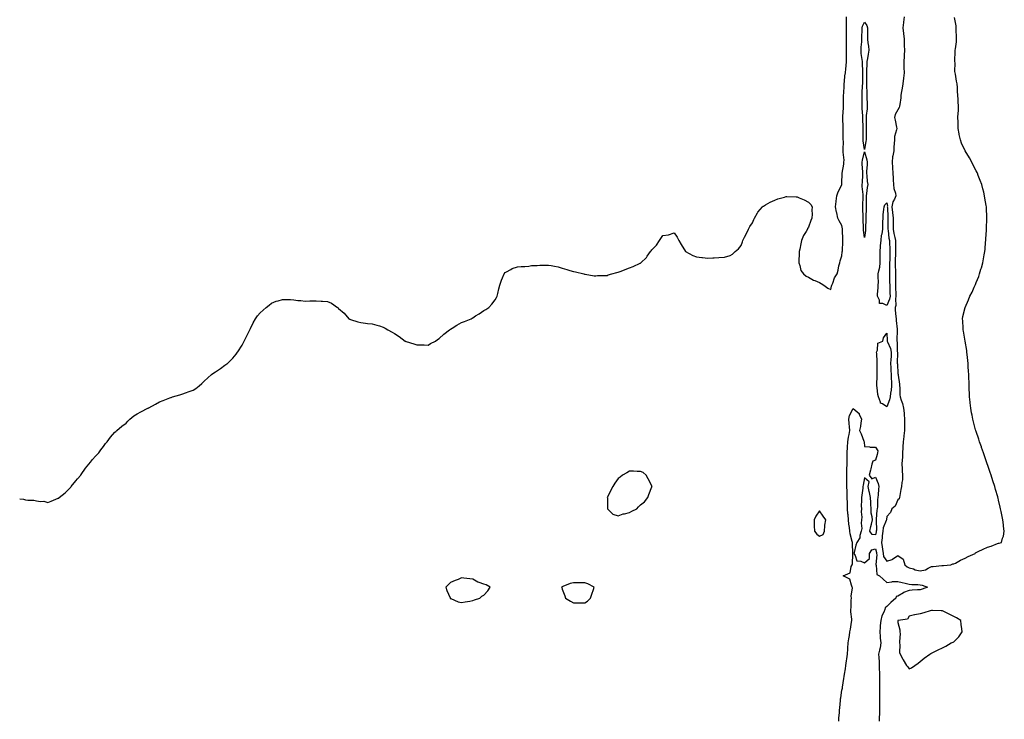
# Model space of a CAD drawing. Units: inches. Extents: x 1010723 to 1013363, y 7326938 to 7329578.
# Drawn here: x 1010723 to 1011603, y 7327564 to 7328189 of the extents above; entities that cross this region are included whole.
import ezdxf

# ---------------------------------------------------------------- set-up
doc = ezdxf.new("R2010")
doc.units = ezdxf.units.IN
doc.header["$MEASUREMENT"] = 0
doc.layers.add('Contour_10107326', color=7, linetype='Continuous', true_color=0x2cef19)

msp = doc.modelspace()

# ---------------------------------------------------------------- linework, layer by layer
at = {"layer": 'Contour_10107326'}
for points in [[(1010723, 7327760.9, 3240), (1010726.55, 7327760.42, 3240), (1010728.05, 7327760.02, 3240), (1010730.33, 7327759.65, 3240), (1010735.77, 7327759.65, 3240), (1010738.05, 7327759.09, 3240), (1010741.62, 7327758.35, 3240), (1010744.72, 7327758.59, 3240), (1010748.05, 7327757.63, 3240), (1010751.2, 7327758.76, 3240), (1010757.42, 7327761.3, 3240), (1010758.05, 7327761.53, 3240), (1010758.25, 7327761.73, 3240), (1010758.43, 7327761.92, 3240), (1010763.74, 7327766.23, 3240), (1010768.05, 7327770.54, 3240), (1010768.64, 7327771.33, 3240), (1010769.05, 7327771.92, 3240), (1010773.19, 7327776.78, 3240), (1010774.72, 7327778.59, 3240), (1010777.56, 7327781.92, 3240), (1010777.76, 7327782.21, 3240), (1010778.05, 7327782.59, 3240), (1010781.83, 7327788.14, 3240), (1010784.88, 7327791.92, 3240), (1010786.29, 7327793.68, 3240), (1010788.05, 7327795.86, 3240), (1010790.91, 7327799.06, 3240), (1010793.61, 7327801.92, 3240), (1010795.47, 7327804.5, 3240), (1010798.05, 7327807.63, 3240), (1010799.82, 7327810.16, 3240), (1010801.05, 7327811.92, 3240), (1010804.05, 7327815.92, 3240), (1010808.05, 7327820.41, 3240), (1010808.83, 7327821.14, 3240), (1010809.72, 7327821.92, 3240), (1010814.26, 7327825.71, 3240), (1010818.05, 7327828.5, 3240), (1010819.72, 7327830.26, 3240), (1010821.47, 7327831.92, 3240), (1010825.07, 7327834.9, 3240), (1010828.05, 7327836.73, 3240), (1010831.26, 7327838.71, 3240), (1010837.69, 7327841.92, 3240), (1010837.94, 7327842.02, 3240), (1010838.05, 7327842.06, 3240), (1010838.36, 7327842.23, 3240), (1010844.52, 7327845.45, 3240), (1010848.05, 7327847.46, 3240), (1010851.27, 7327848.7, 3240), (1010857.26, 7327851.13, 3240), (1010858.05, 7327851.44, 3240), (1010858.41, 7327851.55, 3240), (1010859.55, 7327851.92, 3240), (1010866.2, 7327853.77, 3240), (1010868.05, 7327854.39, 3240), (1010872.09, 7327855.97, 3240), (1010873.49, 7327856.49, 3240), (1010878.05, 7327858.1, 3240), (1010880.37, 7327859.6, 3240), (1010883.35, 7327861.92, 3240), (1010885.88, 7327864.09, 3240), (1010888.05, 7327866.1, 3240), (1010891.07, 7327868.9, 3240), (1010894.58, 7327871.92, 3240), (1010896.51, 7327873.47, 3240), (1010898.05, 7327874.5, 3240), (1010902.5, 7327877.47, 3240), (1010906.38, 7327880.26, 3240), (1010908.05, 7327881.45, 3240), (1010908.34, 7327881.63, 3240), (1010908.68, 7327881.92, 3240), (1010913.47, 7327886.51, 3240), (1010916.38, 7327890.26, 3240), (1010917.71, 7327891.92, 3240), (1010917.85, 7327892.12, 3240), (1010918.05, 7327892.43, 3240), (1010921.75, 7327898.22, 3240), (1010923.57, 7327901.92, 3240), (1010925.05, 7327904.92, 3240), (1010928.05, 7327910.74, 3240), (1010928.51, 7327911.47, 3240), (1010928.7, 7327911.92, 3240), (1010929.39, 7327913.25, 3240), (1010931.71, 7327918.26, 3240), (1010933.82, 7327921.92, 3240), (1010935.55, 7327924.42, 3240), (1010938.05, 7327927.04, 3240), (1010940.55, 7327929.42, 3240), (1010943.43, 7327931.92, 3240), (1010945.91, 7327934.06, 3240), (1010948.05, 7327935.92, 3240), (1010952.41, 7327937.56, 3240), (1010954.16, 7327938.03, 3240), (1010958.05, 7327939.23, 3240), (1010960.85, 7327939.12, 3240), (1010965.09, 7327938.96, 3240), (1010968.05, 7327938.84, 3240), (1010971.68, 7327938.28, 3240), (1010974.2, 7327938.07, 3240), (1010978.05, 7327937.57, 3240), (1010982.22, 7327937.76, 3240), (1010984.05, 7327937.92, 3240), (1010988.05, 7327938.02, 3240), (1010992.49, 7327937.48, 3240), (1010993.64, 7327937.51, 3240), (1010998.05, 7327937.37, 3240), (1011001.8, 7327935.67, 3240), (1011007.05, 7327931.92, 3240), (1011007.63, 7327931.51, 3240), (1011008.05, 7327931.09, 3240), (1011013.05, 7327926.92, 3240), (1011017.22, 7327921.92, 3240), (1011017.73, 7327921.6, 3240), (1011018.05, 7327921.41, 3240), (1011018.76, 7327921.21, 3240), (1011025.28, 7327919.14, 3240), (1011028.05, 7327918.43, 3240), (1011032, 7327917.97, 3240), (1011033.88, 7327917.76, 3240), (1011038.05, 7327917.27, 3240), (1011042.16, 7327916.03, 3240), (1011044.52, 7327915.45, 3240), (1011048.05, 7327914.47, 3240), (1011049.59, 7327913.46, 3240), (1011052.19, 7327911.92, 3240), (1011055.92, 7327909.8, 3240), (1011058.05, 7327908.65, 3240), (1011062.12, 7327905.99, 3240), (1011067.51, 7327901.92, 3240), (1011067.84, 7327901.7, 3240), (1011068.05, 7327901.58, 3240), (1011068.53, 7327901.44, 3240), (1011075.42, 7327899.29, 3240), (1011078.05, 7327898.69, 3240), (1011081.33, 7327898.64, 3240), (1011084.62, 7327898.49, 3240), (1011088.05, 7327898.39, 3240), (1011090.35, 7327899.61, 3240), (1011094.72, 7327901.92, 3240), (1011096.59, 7327903.38, 3240), (1011098.05, 7327904.27, 3240), (1011102.03, 7327907.94, 3240), (1011107.34, 7327911.92, 3240), (1011107.69, 7327912.29, 3240), (1011108.05, 7327912.53, 3240), (1011109.72, 7327913.59, 3240), (1011113.7, 7327916.27, 3240), (1011118.05, 7327918.48, 3240), (1011120.49, 7327919.48, 3240), (1011126.45, 7327921.92, 3240), (1011127.47, 7327922.49, 3240), (1011128.05, 7327922.81, 3240), (1011130.55, 7327924.42, 3240), (1011133.59, 7327926.38, 3240), (1011138.05, 7327929.25, 3240), (1011139.72, 7327930.26, 3240), (1011142.34, 7327931.92, 3240), (1011144.97, 7327935, 3240), (1011148.05, 7327938.88, 3240), (1011149.18, 7327940.79, 3240), (1011149.85, 7327941.92, 3240), (1011150.55, 7327944.42, 3240), (1011151.2, 7327948.76, 3240), (1011152.19, 7327951.92, 3240), (1011153.58, 7327956.39, 3240), (1011154.72, 7327958.59, 3240), (1011156.05, 7327961.92, 3240), (1011156.88, 7327963.1, 3240), (1011158.05, 7327963.82, 3240), (1011162.05, 7327965.92, 3240), (1011163.25, 7327966.72, 3240), (1011168.05, 7327968.23, 3240), (1011171.23, 7327968.74, 3240), (1011174.65, 7327968.52, 3240), (1011178.05, 7327968.99, 3240), (1011180.63, 7327969.34, 3240), (1011185.63, 7327969.5, 3240), (1011188.05, 7327969.75, 3240), (1011190.33, 7327969.65, 3240), (1011195.77, 7327969.65, 3240), (1011198.05, 7327969.58, 3240), (1011201.17, 7327968.8, 3240), (1011204.3, 7327968.17, 3240), (1011208.05, 7327967.01, 3240), (1011212.17, 7327966.04, 3240), (1011214.82, 7327965.16, 3240), (1011218.05, 7327964.26, 3240), (1011219.94, 7327963.81, 3240), (1011227.22, 7327961.92, 3240), (1011227.84, 7327961.7, 3240), (1011228.05, 7327961.6, 3240), (1011228.36, 7327961.61, 3240), (1011236.46, 7327960.33, 3240), (1011238.05, 7327960.26, 3240), (1011239.51, 7327960.46, 3240), (1011246.74, 7327960.62, 3240), (1011248.05, 7327960.69, 3240), (1011248.93, 7327961.04, 3240), (1011252.34, 7327961.92, 3240), (1011256.71, 7327963.25, 3240), (1011258.05, 7327963.49, 3240), (1011260.55, 7327964.42, 3240), (1011264.13, 7327965.84, 3240), (1011268.05, 7327967.29, 3240), (1011271.43, 7327968.54, 3240), (1011277.67, 7327971.53, 3240), (1011278.05, 7327971.7, 3240), (1011278.21, 7327971.77, 3240), (1011278.39, 7327971.92, 3240), (1011283.23, 7327976.75, 3240), (1011283.88, 7327977.76, 3240), (1011286.86, 7327981.92, 3240), (1011287.4, 7327982.58, 3240), (1011288.05, 7327983.43, 3240), (1011292.29, 7327987.68, 3240), (1011295.05, 7327991.92, 3240), (1011296.23, 7327993.74, 3240), (1011298.05, 7327996.36, 3240), (1011303.05, 7327996.92, 3240), (1011308.05, 7327998.59, 3240), (1011310.82, 7327994.7, 3240), (1011312.22, 7327991.92, 3240), (1011314.37, 7327988.23, 3240), (1011318.05, 7327981.92, 3240), (1011324.6, 7327978.47, 3240), (1011328.05, 7327977.27, 3240), (1011332.84, 7327976.71, 3240), (1011333.34, 7327976.63, 3240), (1011338.05, 7327976.02, 3240), (1011342.49, 7327976.36, 3240), (1011343.76, 7327976.21, 3240), (1011348.05, 7327976.53, 3240), (1011353.05, 7327976.92, 3240), (1011358.05, 7327978.35, 3240), (1011360.33, 7327979.65, 3240), (1011362.59, 7327981.92, 3240), (1011365.55, 7327984.42, 3240), (1011368.05, 7327987.37, 3240), (1011369.18, 7327990.78, 3240), (1011369.48, 7327991.92, 3240), (1011370.82, 7327994.7, 3240), (1011372.36, 7327997.61, 3240), (1011374.46, 7328001.92, 3240), (1011375.72, 7328004.25, 3240), (1011378.05, 7328007.52, 3240), (1011379.3, 7328010.67, 3240), (1011379.8, 7328011.92, 3240), (1011382.63, 7328016.51, 3240), (1011382.93, 7328017.04, 3240), (1011386.97, 7328021.92, 3240), (1011387.54, 7328022.43, 3240), (1011388.05, 7328022.69, 3240), (1011389.72, 7328023.59, 3240), (1011393.87, 7328026.1, 3240), (1011398.05, 7328027.78, 3240), (1011400.86, 7328029.11, 3240), (1011406.83, 7328030.7, 3240), (1011408.05, 7328031.12, 3240), (1011408.9, 7328031.07, 3240), (1011417.12, 7328030.99, 3240), (1011418.05, 7328030.96, 3240), (1011419.84, 7328030.13, 3240), (1011424.3, 7328028.17, 3240), (1011428.05, 7328026.17, 3240), (1011430.16, 7328024.02, 3240), (1011431.5, 7328021.92, 3240), (1011431.13, 7328018.84, 3240), (1011431.38, 7328015.26, 3240), (1011431.06, 7328011.92, 3240), (1011430.1, 7328009.87, 3240), (1011428.05, 7328003.72, 3240), (1011427.38, 7328002.59, 3240), (1011427.18, 7328001.92, 3240), (1011426.01, 7327999.88, 3240), (1011423.72, 7327996.24, 3240), (1011421.98, 7327991.92, 3240), (1011421.25, 7327988.72, 3240), (1011420.29, 7327984.16, 3240), (1011419.82, 7327981.92, 3240), (1011419.88, 7327980.09, 3240), (1011419.44, 7327973.31, 3240), (1011419.47, 7327971.92, 3240), (1011420.37, 7327969.6, 3240), (1011421.22, 7327965.09, 3240), (1011423.68, 7327961.92, 3240), (1011426.04, 7327959.91, 3240), (1011428.05, 7327959.1, 3240), (1011432.59, 7327956.46, 3240), (1011433.94, 7327956.03, 3240), (1011438.05, 7327954.34, 3240), (1011439.47, 7327953.33, 3240), (1011441.91, 7327951.92, 3240), (1011445.46, 7327949.33, 3240), (1011448.05, 7327948.01, 3240), (1011448.82, 7327951.15, 3240), (1011448.98, 7327951.92, 3240), (1011449.76, 7327953.62, 3240), (1011451.42, 7327958.55, 3240), (1011453.71, 7327961.92, 3240), (1011454.59, 7327965.37, 3240), (1011455.36, 7327969.23, 3240), (1011456, 7327971.92, 3240), (1011456.42, 7327973.55, 3240), (1011458.05, 7327978.15, 3240), (1011458.35, 7327981.62, 3240), (1011458.38, 7327981.92, 3240), (1011458.4, 7327982.28, 3240), (1011458.73, 7327991.23, 3240), (1011458.78, 7327991.92, 3240), (1011458.75, 7327992.62, 3240), (1011458.45, 7328001.52, 3240), (1011458.43, 7328001.92, 3240), (1011458.4, 7328002.27, 3240), (1011458.05, 7328005.34, 3240), (1011455.53, 7328009.4, 3240), (1011454.38, 7328011.92, 3240), (1011453.39, 7328016.58, 3240), (1011453.26, 7328017.13, 3240), (1011452.31, 7328021.92, 3240), (1011452.83, 7328026.7, 3240), (1011452.84, 7328027.13, 3240), (1011453.46, 7328031.92, 3240), (1011454.68, 7328035.29, 3240), (1011457.9, 7328041.77, 3240), (1011457.97, 7328041.92, 3240), (1011457.98, 7328041.99, 3240), (1011458.05, 7328043.1, 3240), (1011458.16, 7328051.82, 3240), (1011458.17, 7328051.92, 3240), (1011458.18, 7328052.05, 3240), (1011459.74, 7328060.23, 3240), (1011459.82, 7328061.92, 3240), (1011459.91, 7328063.78, 3240), (1011459.06, 7328070.92, 3240), (1011459.11, 7328071.92, 3240), (1011459.06, 7328072.92, 3240), (1011459.31, 7328080.66, 3240), (1011459.24, 7328081.92, 3240), (1011459.22, 7328083.09, 3240), (1011459.2, 7328090.77, 3240), (1011459.18, 7328091.92, 3240), (1011459.19, 7328093.07, 3240), (1011458.78, 7328101.18, 3240), (1011458.8, 7328101.92, 3240), (1011458.83, 7328102.7, 3240), (1011459.49, 7328110.48, 3240), (1011459.53, 7328111.92, 3240), (1011459.57, 7328113.45, 3240), (1011459.45, 7328120.52, 3240), (1011459.51, 7328121.92, 3240), (1011459.59, 7328123.47, 3240), (1011459.92, 7328130.05, 3240), (1011460.04, 7328131.92, 3240), (1011460.3, 7328134.17, 3240), (1011460.75, 7328139.22, 3240), (1011461.08, 7328141.92, 3240), (1011461.45, 7328145.32, 3240), (1011461.89, 7328148.09, 3240), (1011462.25, 7328151.92, 3240), (1011462.15, 7328156.02, 3240), (1011462.19, 7328157.78, 3240), (1011462.09, 7328161.92, 3240), (1011462.17, 7328166.05, 3240), (1011462.13, 7328167.84, 3240), (1011462.21, 7328171.92, 3240), (1011462.21, 7328176.08, 3240), (1011462.24, 7328177.73, 3240), (1011462.23, 7328181.92, 3240), (1011462.24, 7328186.11, 3240), (1011462.09, 7328187.87, 3240), (1011462.11, 7328191.92, 3240)], [(1011513.71, 7328191.92, 3240), (1011513.15, 7328187.02, 3240), (1011513.13, 7328186.84, 3240), (1011512.51, 7328181.92, 3240), (1011513.06, 7328176.92, 3240), (1011513.6, 7328171.92, 3240), (1011513.69, 7328167.57, 3240), (1011513.8, 7328166.17, 3240), (1011513.91, 7328161.92, 3240), (1011513.6, 7328157.47, 3240), (1011513.66, 7328156.31, 3240), (1011513.26, 7328151.92, 3240), (1011513.42, 7328147.3, 3240), (1011513.37, 7328146.59, 3240), (1011513.51, 7328141.92, 3240), (1011513.1, 7328136.97, 3240), (1011513.1, 7328136.87, 3240), (1011512.59, 7328131.92, 3240), (1011511.99, 7328127.99, 3240), (1011511.27, 7328125.15, 3240), (1011510.69, 7328121.92, 3240), (1011510.53, 7328119.43, 3240), (1011509.65, 7328113.52, 3240), (1011509.53, 7328111.92, 3240), (1011509.17, 7328110.79, 3240), (1011508.05, 7328108.66, 3240), (1011505.51, 7328104.46, 3240), (1011504.99, 7328101.92, 3240), (1011505.55, 7328099.42, 3240), (1011506.77, 7328093.19, 3240), (1011507.04, 7328091.92, 3240), (1011506.93, 7328090.8, 3240), (1011505.1, 7328084.87, 3240), (1011504.92, 7328081.92, 3240), (1011504.76, 7328078.63, 3240), (1011504.52, 7328075.45, 3240), (1011504.37, 7328071.92, 3240), (1011503.62, 7328067.49, 3240), (1011503.31, 7328066.65, 3240), (1011502.82, 7328061.92, 3240), (1011503.15, 7328057.02, 3240), (1011503.21, 7328056.77, 3240), (1011503.64, 7328051.92, 3240), (1011503.78, 7328047.65, 3240), (1011503.94, 7328046.03, 3240), (1011504.09, 7328041.92, 3240), (1011504.44, 7328038.31, 3240), (1011505.9, 7328034.07, 3240), (1011506.22, 7328031.92, 3240), (1011504.98, 7328028.86, 3240), (1011503.44, 7328026.52, 3240), (1011502.71, 7328021.92, 3240), (1011503.17, 7328017.03, 3240), (1011503.21, 7328016.76, 3240), (1011503.72, 7328011.92, 3240), (1011503.71, 7328007.58, 3240), (1011503.7, 7328006.26, 3240), (1011503.69, 7328001.92, 3240), (1011504.36, 7327998.23, 3240), (1011505.38, 7327994.59, 3240), (1011505.95, 7327991.92, 3240), (1011506, 7327989.86, 3240), (1011505.92, 7327984.05, 3240), (1011505.96, 7327981.92, 3240), (1011505.92, 7327979.79, 3240), (1011505.72, 7327974.25, 3240), (1011505.68, 7327971.92, 3240), (1011505.68, 7327969.55, 3240), (1011505.86, 7327964.11, 3240), (1011505.87, 7327961.92, 3240), (1011505.89, 7327959.76, 3240), (1011505.92, 7327954.05, 3240), (1011505.94, 7327951.92, 3240), (1011506.01, 7327949.88, 3240), (1011506.13, 7327943.84, 3240), (1011506.19, 7327941.92, 3240), (1011505.82, 7327939.7, 3240), (1011506.11, 7327933.86, 3240), (1011505.57, 7327931.92, 3240), (1011505.76, 7327929.63, 3240), (1011506.23, 7327923.74, 3240), (1011506.38, 7327921.92, 3240), (1011506.47, 7327920.34, 3240), (1011507.4, 7327912.57, 3240), (1011507.44, 7327911.92, 3240), (1011507.44, 7327911.31, 3240), (1011507.04, 7327902.93, 3240), (1011507.05, 7327901.92, 3240), (1011507.29, 7327901.16, 3240), (1011507.51, 7327892.46, 3240), (1011507.62, 7327891.92, 3240), (1011507.6, 7327891.47, 3240), (1011507.54, 7327882.43, 3240), (1011507.52, 7327881.92, 3240), (1011507.55, 7327881.42, 3240), (1011508.05, 7327872.54, 3240), (1011508.31, 7327872.19, 3240), (1011508.4, 7327871.92, 3240), (1011508.42, 7327871.54, 3240), (1011509.42, 7327863.28, 3240), (1011509.51, 7327861.92, 3240), (1011509.64, 7327860.33, 3240), (1011509.87, 7327853.74, 3240), (1011510.03, 7327851.92, 3240), (1011510.96, 7327849.01, 3240), (1011512.15, 7327846.03, 3240), (1011513.17, 7327841.92, 3240), (1011513.53, 7327837.4, 3240), (1011513.59, 7327836.38, 3240), (1011513.93, 7327831.92, 3240), (1011513.97, 7327827.84, 3240), (1011513.84, 7327826.12, 3240), (1011513.89, 7327821.92, 3240), (1011513.41, 7327817.28, 3240), (1011513.34, 7327816.63, 3240), (1011512.84, 7327811.92, 3240), (1011512.56, 7327807.41, 3240), (1011512.51, 7327806.38, 3240), (1011512.23, 7327801.92, 3240), (1011512.07, 7327797.9, 3240), (1011511.76, 7327795.63, 3240), (1011511.59, 7327791.92, 3240), (1011511.88, 7327788.09, 3240), (1011511.95, 7327785.82, 3240), (1011512.3, 7327781.92, 3240), (1011512.04, 7327777.93, 3240), (1011511.48, 7327775.35, 3240), (1011511.18, 7327771.92, 3240), (1011510.76, 7327769.21, 3240), (1011509.84, 7327763.7, 3240), (1011509.55, 7327761.92, 3240), (1011509.1, 7327760.87, 3240), (1011508.05, 7327759.99, 3240), (1011505.76, 7327754.21, 3240), (1011502.69, 7327751.92, 3240), (1011501.51, 7327748.46, 3240), (1011498.05, 7327744.93, 3240), (1011497.76, 7327742.21, 3240), (1011497.74, 7327741.92, 3240), (1011497.63, 7327741.51, 3240), (1011494.98, 7327734.99, 3240), (1011494.51, 7327731.92, 3240), (1011494.01, 7327727.87, 3240), (1011493.9, 7327726.07, 3240), (1011493.28, 7327721.92, 3240), (1011494.02, 7327717.88, 3240), (1011494.16, 7327715.81, 3240), (1011494.75, 7327711.92, 3240), (1011495.3, 7327709.16, 3240), (1011498.05, 7327705.06, 3240), (1011502.85, 7327706.72, 3240), (1011503.21, 7327706.76, 3240), (1011508.05, 7327710.17, 3240), (1011512.87, 7327706.74, 3240), (1011514.19, 7327701.92, 3240), (1011516.21, 7327700.08, 3240), (1011518.05, 7327699.24, 3240), (1011521.86, 7327698.11, 3240), (1011523.58, 7327697.45, 3240), (1011528.05, 7327696.43, 3240), (1011532.73, 7327697.24, 3240), (1011535.09, 7327698.96, 3240), (1011538.05, 7327700.39, 3240), (1011539.55, 7327700.42, 3240), (1011547.27, 7327701.14, 3240), (1011548.05, 7327701.16, 3240), (1011548.69, 7327701.27, 3240), (1011555.3, 7327701.92, 3240), (1011557.26, 7327702.71, 3240), (1011558.05, 7327702.6, 3240), (1011559.47, 7327703.34, 3240), (1011564.08, 7327705.9, 3240), (1011568.05, 7327707.68, 3240), (1011570.76, 7327709.22, 3240), (1011577.01, 7327711.92, 3240), (1011577.49, 7327712.48, 3240), (1011578.05, 7327712.87, 3240), (1011579.87, 7327713.74, 3240), (1011584.21, 7327715.75, 3240), (1011588.05, 7327717.71, 3240), (1011591.4, 7327718.57, 3240), (1011596.98, 7327720.85, 3240), (1011598.05, 7327721.2, 3240), (1011598.72, 7327721.24, 3240), (1011600.62, 7327721.92, 3240), (1011601.65, 7327725.52, 3240), (1011602.53, 7327727.44, 3240), (1011603.18, 7327731.92, 3240), (1011602.53, 7327736.4, 3240), (1011602.39, 7327737.58, 3240), (1011601.79, 7327741.92, 3240), (1011601.2, 7327745.07, 3240), (1011600.35, 7327749.62, 3240), (1011599.92, 7327751.92, 3240), (1011599.56, 7327753.43, 3240), (1011598.05, 7327759.59, 3240), (1011597.63, 7327761.5, 3240), (1011597.51, 7327761.92, 3240), (1011597.29, 7327762.68, 3240), (1011595.43, 7327769.3, 3240), (1011594.66, 7327771.92, 3240), (1011593.05, 7327776.92, 3240), (1011591.33, 7327781.92, 3240), (1011590.52, 7327784.39, 3240), (1011588.05, 7327791.43, 3240), (1011587.93, 7327791.8, 3240), (1011587.89, 7327791.92, 3240), (1011587.82, 7327792.16, 3240), (1011585.43, 7327799.3, 3240), (1011584.51, 7327801.92, 3240), (1011582.86, 7327806.74, 3240), (1011582.67, 7327807.31, 3240), (1011581.03, 7327811.92, 3240), (1011580.33, 7327814.2, 3240), (1011578.05, 7327820.92, 3240), (1011577.8, 7327821.67, 3240), (1011577.7, 7327821.92, 3240), (1011577.57, 7327822.4, 3240), (1011575.69, 7327829.56, 3240), (1011574.98, 7327831.92, 3240), (1011574.36, 7327835.62, 3240), (1011573.98, 7327837.84, 3240), (1011573.19, 7327841.92, 3240), (1011572.72, 7327846.59, 3240), (1011572.63, 7327847.34, 3240), (1011572.16, 7327851.92, 3240), (1011571.98, 7327855.85, 3240), (1011571.9, 7327858.07, 3240), (1011571.79, 7327861.92, 3240), (1011571.68, 7327865.56, 3240), (1011571.52, 7327868.45, 3240), (1011571.38, 7327871.92, 3240), (1011571.25, 7327875.13, 3240), (1011570.99, 7327878.99, 3240), (1011570.89, 7327881.92, 3240), (1011570.7, 7327884.57, 3240), (1011569.97, 7327890, 3240), (1011569.78, 7327891.92, 3240), (1011569.61, 7327893.48, 3240), (1011568.05, 7327901.92, 3240), (1011566.83, 7327910.7, 3240), (1011566.54, 7327911.92, 3240), (1011566.38, 7327913.59, 3240), (1011566.17, 7327920.05, 3240), (1011565.91, 7327921.92, 3240), (1011566.23, 7327923.74, 3240), (1011568.05, 7327931.92, 3240), (1011571.15, 7327938.82, 3240), (1011572.39, 7327941.92, 3240), (1011574.36, 7327945.62, 3240), (1011576.2, 7327950.08, 3240), (1011577.01, 7327951.92, 3240), (1011577.37, 7327952.61, 3240), (1011578.05, 7327954.18, 3240), (1011580.28, 7327959.7, 3240), (1011581.09, 7327961.92, 3240), (1011582.34, 7327966.21, 3240), (1011582.69, 7327967.28, 3240), (1011583.96, 7327971.92, 3240), (1011584.65, 7327975.32, 3240), (1011585.18, 7327979.04, 3240), (1011585.73, 7327981.92, 3240), (1011586, 7327983.98, 3240), (1011586.49, 7327990.36, 3240), (1011586.68, 7327991.92, 3240), (1011586.78, 7327993.19, 3240), (1011587.2, 7328001.07, 3240), (1011587.26, 7328001.92, 3240), (1011587.3, 7328002.67, 3240), (1011587.52, 7328011.39, 3240), (1011587.54, 7328011.92, 3240), (1011587.51, 7328012.46, 3240), (1011587.15, 7328021.02, 3240), (1011587.12, 7328021.92, 3240), (1011586.95, 7328023.02, 3240), (1011585.87, 7328029.75, 3240), (1011585.59, 7328031.92, 3240), (1011584.79, 7328035.18, 3240), (1011584.1, 7328037.97, 3240), (1011583.05, 7328041.92, 3240), (1011581.71, 7328045.58, 3240), (1011579.91, 7328050.06, 3240), (1011579.19, 7328051.92, 3240), (1011578.82, 7328052.69, 3240), (1011578.05, 7328054.28, 3240), (1011575.46, 7328059.33, 3240), (1011574.19, 7328061.92, 3240), (1011572, 7328065.86, 3240), (1011568.05, 7328071.92, 3240), (1011564.88, 7328078.75, 3240), (1011563.9, 7328081.92, 3240), (1011562.82, 7328086.68, 3240), (1011562.77, 7328087.2, 3240), (1011561.95, 7328091.92, 3240), (1011561.79, 7328095.66, 3240), (1011561.9, 7328098.08, 3240), (1011561.72, 7328101.92, 3240), (1011561.9, 7328105.76, 3240), (1011562.2, 7328107.77, 3240), (1011562.34, 7328111.92, 3240), (1011562.01, 7328115.88, 3240), (1011561.93, 7328118.04, 3240), (1011561.6, 7328121.92, 3240), (1011561.24, 7328125.12, 3240), (1011561.24, 7328128.72, 3240), (1011560.95, 7328131.92, 3240), (1011560.47, 7328134.34, 3240), (1011559.45, 7328140.53, 3240), (1011559.18, 7328141.92, 3240), (1011559.09, 7328142.96, 3240), (1011559.1, 7328150.87, 3240), (1011559.02, 7328151.92, 3240), (1011559.01, 7328152.88, 3240), (1011559.37, 7328160.6, 3240), (1011559.36, 7328161.92, 3240), (1011559.46, 7328163.33, 3240), (1011560.38, 7328169.59, 3240), (1011560.53, 7328171.92, 3240), (1011560.46, 7328174.33, 3240), (1011560.28, 7328179.69, 3240), (1011560.22, 7328181.92, 3240), (1011560.05, 7328183.92, 3240), (1011558.72, 7328191.24, 3240)], [(1011455.19, 7327561.92, 3239), (1011455.34, 7327564.64, 3239), (1011455.76, 7327569.63, 3239), (1011455.88, 7327571.92, 3239), (1011456.07, 7327573.9, 3239), (1011456.71, 7327580.58, 3239), (1011456.84, 7327581.92, 3239), (1011456.99, 7327582.98, 3239), (1011458.05, 7327589.66, 3239), (1011458.52, 7327591.46, 3239), (1011458.56, 7327591.92, 3239), (1011458.64, 7327592.51, 3239), (1011459.79, 7327600.19, 3239), (1011460, 7327601.92, 3239), (1011460.27, 7327604.14, 3239), (1011461.17, 7327608.8, 3239), (1011461.49, 7327611.92, 3239), (1011462.06, 7327615.93, 3239), (1011462.37, 7327617.61, 3239), (1011462.93, 7327621.92, 3239), (1011463.29, 7327626.67, 3239), (1011463.33, 7327627.2, 3239), (1011463.68, 7327631.92, 3239), (1011464.23, 7327635.73, 3239), (1011464.66, 7327638.53, 3239), (1011465.16, 7327641.92, 3239), (1011465.57, 7327644.4, 3239), (1011466.58, 7327650.45, 3239), (1011466.82, 7327651.92, 3239), (1011466.85, 7327653.12, 3239), (1011465.97, 7327659.84, 3239), (1011466.02, 7327661.92, 3239), (1011466.32, 7327663.65, 3239), (1011466.22, 7327670.09, 3239), (1011466.45, 7327671.92, 3239), (1011466.19, 7327673.78, 3239), (1011467.47, 7327681.34, 3239), (1011467.3, 7327681.92, 3239), (1011466.46, 7327683.52, 3239), (1011465.06, 7327688.94, 3239), (1011459.02, 7327691.92, 3239), (1011465.34, 7327694.63, 3239), (1011466.31, 7327700.18, 3239), (1011467.18, 7327701.92, 3239), (1011467.47, 7327702.5, 3239), (1011467.85, 7327711.72, 3239), (1011467.9, 7327711.92, 3239), (1011467.89, 7327712.07, 3239), (1011467.42, 7327721.3, 3239), (1011467.39, 7327721.92, 3239), (1011467.25, 7327722.73, 3239), (1011465.52, 7327729.39, 3239), (1011465.16, 7327731.92, 3239), (1011464.78, 7327735.19, 3239), (1011464.28, 7327738.15, 3239), (1011463.89, 7327741.92, 3239), (1011463.54, 7327746.43, 3239), (1011463.41, 7327747.28, 3239), (1011463.1, 7327751.92, 3239), (1011462.96, 7327756.83, 3239), (1011462.94, 7327757.03, 3239), (1011462.79, 7327761.92, 3239), (1011462.63, 7327766.5, 3239), (1011462.62, 7327767.35, 3239), (1011462.46, 7327771.92, 3239), (1011462.41, 7327776.28, 3239), (1011462.42, 7327777.55, 3239), (1011462.36, 7327781.92, 3239), (1011462.49, 7327786.36, 3239), (1011462.55, 7327787.41, 3239), (1011462.68, 7327791.92, 3239), (1011462.73, 7327796.6, 3239), (1011462.76, 7327797.21, 3239), (1011462.81, 7327801.92, 3239), (1011463.01, 7327806.88, 3239), (1011463.01, 7327806.96, 3239), (1011463.23, 7327811.92, 3239), (1011463.88, 7327816.09, 3239), (1011464.5, 7327818.36, 3239), (1011465.17, 7327821.92, 3239), (1011464.89, 7327825.09, 3239), (1011464.41, 7327828.28, 3239), (1011464.11, 7327831.92, 3239), (1011464.75, 7327835.22, 3239), (1011468.05, 7327841.72, 3239), (1011469.81, 7327840.16, 3239), (1011473.39, 7327837.27, 3239), (1011473.54, 7327836.44, 3239), (1011475.5, 7327831.92, 3239), (1011474.92, 7327828.79, 3239), (1011474.54, 7327825.43, 3239), (1011473.76, 7327821.92, 3239), (1011475.19, 7327819.05, 3239), (1011477.64, 7327812.34, 3239), (1011477.81, 7327811.92, 3239), (1011477.83, 7327811.7, 3239), (1011478.05, 7327807.49, 3239), (1011482.68, 7327807.29, 3239), (1011483.22, 7327807.09, 3239), (1011488.05, 7327807, 3239), (1011490, 7327803.87, 3239), (1011489.95, 7327801.92, 3239), (1011489.45, 7327800.52, 3239), (1011488.05, 7327795.27, 3239), (1011485.58, 7327794.39, 3239), (1011484.78, 7327791.92, 3239), (1011483.74, 7327787.61, 3239), (1011483.43, 7327786.54, 3239), (1011482.45, 7327781.92, 3239), (1011484.69, 7327778.57, 3239), (1011488.05, 7327780.17, 3239), (1011490.56, 7327774.43, 3239), (1011490.92, 7327771.92, 3239), (1011490.57, 7327769.41, 3239), (1011490.49, 7327764.36, 3239), (1011490.22, 7327761.92, 3239), (1011489.79, 7327760.18, 3239), (1011489.72, 7327753.59, 3239), (1011489.45, 7327751.92, 3239), (1011489.32, 7327750.65, 3239), (1011488.65, 7327742.52, 3239), (1011488.59, 7327741.92, 3239), (1011488.48, 7327741.49, 3239), (1011488.81, 7327732.68, 3239), (1011488.69, 7327731.92, 3239), (1011488.63, 7327731.35, 3239), (1011488.05, 7327728.73, 3239), (1011485.19, 7327729.06, 3239), (1011482.82, 7327731.92, 3239), (1011483.85, 7327736.11, 3239), (1011484.38, 7327738.25, 3239), (1011485.28, 7327741.92, 3239), (1011485.14, 7327744.83, 3239), (1011484.15, 7327748.02, 3239), (1011484.05, 7327751.92, 3239), (1011483.79, 7327756.18, 3239), (1011483.75, 7327757.62, 3239), (1011483.47, 7327761.92, 3239), (1011482.75, 7327766.61, 3239), (1011482.45, 7327767.52, 3239), (1011481.55, 7327771.92, 3239), (1011482.24, 7327776.11, 3239), (1011478.05, 7327779.56, 3239), (1011476.89, 7327773.08, 3239), (1011476.76, 7327771.92, 3239), (1011476.6, 7327770.47, 3239), (1011475.76, 7327764.21, 3239), (1011475.52, 7327761.92, 3239), (1011475.57, 7327759.44, 3239), (1011475.34, 7327754.63, 3239), (1011475.39, 7327751.92, 3239), (1011475.22, 7327749.08, 3239), (1011475.69, 7327744.29, 3239), (1011475.47, 7327741.92, 3239), (1011475.19, 7327739.06, 3239), (1011475.72, 7327734.25, 3239), (1011475.34, 7327731.92, 3239), (1011474.17, 7327728.05, 3239), (1011474.14, 7327725.83, 3239), (1011471.31, 7327721.92, 3239), (1011470.58, 7327719.39, 3239), (1011468.98, 7327712.84, 3239), (1011468.72, 7327711.92, 3239), (1011469.93, 7327710.04, 3239), (1011471.37, 7327705.24, 3239), (1011474.86, 7327705.11, 3239), (1011478.05, 7327703.66, 3239), (1011482.55, 7327707.42, 3239), (1011482.81, 7327711.92, 3239), (1011484.66, 7327715.31, 3239), (1011488.05, 7327716.11, 3239), (1011488.9, 7327712.77, 3239), (1011489.03, 7327711.92, 3239), (1011489.27, 7327710.7, 3239), (1011488.23, 7327702.09, 3239), (1011488.3, 7327701.92, 3239), (1011488.51, 7327701.46, 3239), (1011489.16, 7327693.03, 3239), (1011491.75, 7327691.92, 3239), (1011495.01, 7327688.88, 3239), (1011498.05, 7327686.11, 3239), (1011502.72, 7327686.59, 3239), (1011503.15, 7327686.83, 3239), (1011508.05, 7327686.99, 3239), (1011511.99, 7327685.86, 3239), (1011514.56, 7327685.41, 3239), (1011518.05, 7327684.57, 3239), (1011520.41, 7327684.29, 3239), (1011525.85, 7327684.12, 3239), (1011528.05, 7327683.9, 3239), (1011529.6, 7327683.48, 3239), (1011534.37, 7327681.92, 3239), (1011529.84, 7327680.13, 3239), (1011528.05, 7327679.58, 3239), (1011525.44, 7327679.31, 3239), (1011520.82, 7327679.14, 3239), (1011518.05, 7327678.81, 3239), (1011513.05, 7327676.92, 3239), (1011513.03, 7327676.9, 3239), (1011508.05, 7327673.86, 3239), (1011506.5, 7327673.47, 3239), (1011506.25, 7327671.92, 3239), (1011501.72, 7327668.25, 3239), (1011498.05, 7327664.6, 3239), (1011496.55, 7327663.42, 3239), (1011496.46, 7327661.92, 3239), (1011495.53, 7327659.41, 3239), (1011493.83, 7327656.14, 3239), (1011492.88, 7327651.92, 3239), (1011492.32, 7327647.65, 3239), (1011492.28, 7327646.15, 3239), (1011491.82, 7327641.92, 3239), (1011492.26, 7327637.71, 3239), (1011492.35, 7327636.22, 3239), (1011492.85, 7327631.92, 3239), (1011492.28, 7327627.7, 3239), (1011491.5, 7327625.36, 3239), (1011490.82, 7327621.92, 3239), (1011490.92, 7327619.05, 3239), (1011491.18, 7327615.05, 3239), (1011491.28, 7327611.92, 3239), (1011491.36, 7327608.61, 3239), (1011491.53, 7327605.4, 3239), (1011491.6, 7327601.92, 3239), (1011491.59, 7327598.38, 3239), (1011491.56, 7327595.43, 3239), (1011491.55, 7327591.92, 3239), (1011491.56, 7327588.41, 3239), (1011491.6, 7327585.48, 3239), (1011491.61, 7327581.92, 3239), (1011491.62, 7327578.35, 3239), (1011491.57, 7327575.44, 3239), (1011491.58, 7327571.92, 3239), (1011491.47, 7327568.5, 3239), (1011491.38, 7327565.25, 3239), (1011491.27, 7327561.92, 3239)]]:
    msp.add_polyline3d(points, dxfattribs=at)
for points in [[(1011478.05, 7328073.33, 3239), (1011476.98, 7328080.84, 3239), (1011476.87, 7328081.92, 3239), (1011476.86, 7328083.11, 3239), (1011476.87, 7328090.74, 3239), (1011476.86, 7328091.92, 3239), (1011476.88, 7328093.1, 3239), (1011476.84, 7328100.7, 3239), (1011476.85, 7328101.92, 3239), (1011476.78, 7328103.18, 3239), (1011476.12, 7328109.99, 3239), (1011476.02, 7328111.92, 3239), (1011476.07, 7328113.9, 3239), (1011476.15, 7328120.02, 3239), (1011476.18, 7328121.92, 3239), (1011476.24, 7328123.72, 3239), (1011476.53, 7328130.4, 3239), (1011476.59, 7328131.92, 3239), (1011476.62, 7328133.35, 3239), (1011476.69, 7328140.56, 3239), (1011476.72, 7328141.92, 3239), (1011476.7, 7328143.27, 3239), (1011476.37, 7328150.25, 3239), (1011476.35, 7328151.92, 3239), (1011476.17, 7328153.8, 3239), (1011475.33, 7328159.2, 3239), (1011475.1, 7328161.92, 3239), (1011475.26, 7328164.71, 3239), (1011475.75, 7328169.62, 3239), (1011475.88, 7328171.92, 3239), (1011475.89, 7328174.08, 3239), (1011475.97, 7328179.84, 3239), (1011475.97, 7328181.92, 3239), (1011476.35, 7328183.62, 3239), (1011478.05, 7328186.95, 3239), (1011480.24, 7328184.11, 3239), (1011480.89, 7328181.92, 3239), (1011480.88, 7328179.09, 3239), (1011480.96, 7328174.83, 3239), (1011480.95, 7328171.92, 3239), (1011481.22, 7328168.74, 3239), (1011481.65, 7328165.52, 3239), (1011481.94, 7328161.92, 3239), (1011481.53, 7328158.44, 3239), (1011480.74, 7328154.6, 3239), (1011480.36, 7328151.92, 3239), (1011480.31, 7328149.66, 3239), (1011479.93, 7328143.8, 3239), (1011479.89, 7328141.92, 3239), (1011479.85, 7328140.12, 3239), (1011479.92, 7328133.8, 3239), (1011479.89, 7328131.92, 3239), (1011479.96, 7328130.01, 3239), (1011480.28, 7328124.14, 3239), (1011480.35, 7328121.92, 3239), (1011480.42, 7328119.55, 3239), (1011480.51, 7328114.38, 3239), (1011480.58, 7328111.92, 3239), (1011480.49, 7328109.48, 3239), (1011479.75, 7328103.62, 3239), (1011479.68, 7328101.92, 3239), (1011479.63, 7328100.33, 3239), (1011479.59, 7328093.46, 3239), (1011479.55, 7328091.92, 3239), (1011479.54, 7328090.43, 3239), (1011479.55, 7328083.42, 3239), (1011479.54, 7328081.92, 3239), (1011479.43, 7328080.54, 3239)], [(1011478.05, 7327994.42, 3239), (1011477.31, 7328001.18, 3239), (1011477.25, 7328001.92, 3239), (1011477.22, 7328002.75, 3239), (1011477.09, 7328010.96, 3239), (1011477.06, 7328011.92, 3239), (1011477.03, 7328012.93, 3239), (1011476.72, 7328020.59, 3239), (1011476.69, 7328021.92, 3239), (1011476.73, 7328023.24, 3239), (1011476.89, 7328030.76, 3239), (1011476.93, 7328031.92, 3239), (1011476.89, 7328033.09, 3239), (1011476.26, 7328040.13, 3239), (1011476.21, 7328041.92, 3239), (1011476.35, 7328043.62, 3239), (1011476.73, 7328050.6, 3239), (1011476.84, 7328051.92, 3239), (1011476.76, 7328053.21, 3239), (1011476.21, 7328060.09, 3239), (1011476.12, 7328061.92, 3239), (1011476.37, 7328063.59, 3239), (1011478.05, 7328071.05, 3239), (1011480.16, 7328064.03, 3239), (1011480.5, 7328061.92, 3239), (1011480.52, 7328059.44, 3239), (1011479.91, 7328053.78, 3239), (1011479.92, 7328051.92, 3239), (1011480.25, 7328049.72, 3239), (1011480.7, 7328044.57, 3239), (1011481.15, 7328041.92, 3239), (1011480.62, 7328039.36, 3239), (1011479.88, 7328033.75, 3239), (1011479.54, 7328031.92, 3239), (1011479.55, 7328030.42, 3239), (1011479.75, 7328023.61, 3239), (1011479.76, 7328021.92, 3239), (1011479.73, 7328020.24, 3239), (1011479.36, 7328013.23, 3239), (1011479.34, 7328011.92, 3239), (1011479.37, 7328010.6, 3239), (1011479.2, 7328003.07, 3239), (1011479.23, 7328001.92, 3239), (1011479.12, 7328000.85, 3239)], [(1011498.05, 7327933.65, 3239), (1011494.52, 7327935.44, 3239), (1011491.67, 7327935.54, 3239), (1011491.57, 7327938.4, 3239), (1011489.78, 7327941.92, 3239), (1011489.94, 7327943.81, 3239), (1011490.31, 7327949.66, 3239), (1011490.51, 7327951.92, 3239), (1011490.57, 7327954.44, 3239), (1011490.51, 7327959.46, 3239), (1011490.56, 7327961.92, 3239), (1011490.92, 7327964.79, 3239), (1011491.83, 7327968.14, 3239), (1011492.17, 7327971.92, 3239), (1011492.13, 7327976, 3239), (1011492.1, 7327977.86, 3239), (1011492.06, 7327981.92, 3239), (1011492.47, 7327986.34, 3239), (1011492.55, 7327987.42, 3239), (1011492.98, 7327991.92, 3239), (1011493.5, 7327996.47, 3239), (1011493.88, 7327997.76, 3239), (1011494.55, 7328001.92, 3239), (1011494.65, 7328005.32, 3239), (1011494.67, 7328008.54, 3239), (1011494.77, 7328011.92, 3239), (1011494.99, 7328014.98, 3239), (1011495.61, 7328019.47, 3239), (1011495.8, 7328021.92, 3239), (1011496.32, 7328023.65, 3239), (1011498.05, 7328025.63, 3239), (1011498.67, 7328022.55, 3239), (1011498.58, 7328021.92, 3239), (1011498.63, 7328021.34, 3239), (1011498.94, 7328012.8, 3239), (1011499.03, 7328011.92, 3239), (1011499.03, 7328010.94, 3239), (1011499.04, 7328002.91, 3239), (1011499.04, 7328001.92, 3239), (1011499.25, 7328000.72, 3239), (1011499.99, 7327993.86, 3239), (1011500.41, 7327991.92, 3239), (1011500.46, 7327989.51, 3239), (1011500.73, 7327984.6, 3239), (1011500.77, 7327981.92, 3239), (1011500.73, 7327979.24, 3239), (1011500.71, 7327974.58, 3239), (1011500.66, 7327971.92, 3239), (1011500.67, 7327969.3, 3239), (1011500.55, 7327964.42, 3239), (1011500.55, 7327961.92, 3239), (1011500.59, 7327959.39, 3239), (1011500.68, 7327954.55, 3239), (1011500.71, 7327951.92, 3239), (1011500.79, 7327949.18, 3239), (1011500.98, 7327944.85, 3239), (1011501.08, 7327941.92, 3239), (1011500.65, 7327939.32, 3239)], [(1011498.05, 7327843.01, 3239), (1011494.26, 7327845.71, 3239), (1011492.52, 7327846.4, 3239), (1011492.59, 7327847.38, 3239), (1011490.83, 7327851.92, 3239), (1011490.16, 7327854.03, 3239), (1011489.6, 7327860.37, 3239), (1011489.25, 7327861.92, 3239), (1011489.31, 7327863.17, 3239), (1011489.47, 7327870.5, 3239), (1011489.52, 7327871.92, 3239), (1011489.61, 7327873.48, 3239), (1011489.55, 7327880.42, 3239), (1011489.64, 7327881.92, 3239), (1011489.47, 7327883.33, 3239), (1011489.14, 7327890.83, 3239), (1011489.03, 7327891.92, 3239), (1011489.76, 7327893.63, 3239), (1011489.99, 7327899.98, 3239), (1011494.51, 7327901.92, 3239), (1011495.16, 7327904.82, 3239), (1011498.05, 7327909, 3239), (1011498.49, 7327902.36, 3239), (1011498.5, 7327901.92, 3239), (1011498.68, 7327901.28, 3239), (1011501.4, 7327895.27, 3239), (1011502.05, 7327891.92, 3239), (1011501.89, 7327888.08, 3239), (1011501.68, 7327885.55, 3239), (1011501.52, 7327881.92, 3239), (1011501.72, 7327878.25, 3239), (1011501.86, 7327875.73, 3239), (1011502.07, 7327871.92, 3239), (1011502.15, 7327867.81, 3239), (1011502.21, 7327866.08, 3239), (1011502.29, 7327861.92, 3239), (1011501.95, 7327858.02, 3239), (1011501.41, 7327855.27, 3239), (1011501.05, 7327851.92, 3239), (1011500.68, 7327849.29, 3239)], [(1011268.05, 7327748.5, 3240), (1011270.32, 7327749.66, 3240), (1011274.6, 7327751.92, 3240), (1011276.29, 7327753.67, 3240), (1011278.05, 7327755.43, 3240), (1011281.67, 7327758.29, 3240), (1011284.43, 7327761.92, 3240), (1011285.29, 7327764.68, 3240), (1011288.05, 7327771.47, 3240), (1011288.23, 7327771.75, 3240), (1011288.28, 7327771.92, 3240), (1011288.22, 7327772.08, 3240), (1011288.05, 7327772.37, 3240), (1011284.96, 7327778.83, 3240), (1011282.93, 7327781.92, 3240), (1011280.37, 7327784.24, 3240), (1011278.05, 7327785.2, 3240), (1011274.83, 7327785.15, 3240), (1011271.67, 7327785.54, 3240), (1011268.05, 7327785.46, 3240), (1011265.85, 7327784.12, 3240), (1011261.74, 7327781.92, 3240), (1011259.68, 7327780.28, 3240), (1011258.05, 7327779.09, 3240), (1011255.1, 7327774.86, 3240), (1011253.11, 7327771.92, 3240), (1011251.44, 7327768.54, 3240), (1011248.49, 7327762.35, 3240), (1011248.28, 7327761.92, 3240), (1011248.36, 7327761.61, 3240), (1011248.36, 7327752.23, 3240), (1011248.52, 7327751.92, 3240), (1011253.28, 7327747.15, 3240), (1011258.05, 7327745.51, 3240), (1011262.6, 7327747.36, 3240), (1011263.53, 7327747.4, 3240)], [(1011438.05, 7327727.37, 3240), (1011441.18, 7327728.79, 3240), (1011442.38, 7327731.92, 3240), (1011442.84, 7327736.71, 3240), (1011442.79, 7327737.18, 3240), (1011443.53, 7327741.92, 3240), (1011441.39, 7327745.26, 3240), (1011438.05, 7327750.2, 3240), (1011434.73, 7327745.25, 3240), (1011433.17, 7327741.92, 3240), (1011433.35, 7327737.22, 3240), (1011433.29, 7327736.68, 3240), (1011433.43, 7327731.92, 3240), (1011435.47, 7327729.34, 3240)], [(1011128.05, 7327669.79, 3240), (1011129.59, 7327670.38, 3240), (1011134.19, 7327671.92, 3240), (1011136.26, 7327673.71, 3240), (1011138.05, 7327674.77, 3240), (1011141.35, 7327678.62, 3240), (1011143.52, 7327681.92, 3240), (1011140.03, 7327683.9, 3240), (1011138.05, 7327684.61, 3240), (1011133.87, 7327686.1, 3240), (1011132.51, 7327686.38, 3240), (1011128.05, 7327688.93, 3240), (1011125.29, 7327689.15, 3240), (1011120.02, 7327689.95, 3240), (1011118.05, 7327690.12, 3240), (1011114.94, 7327688.81, 3240), (1011112.31, 7327687.66, 3240), (1011108.05, 7327685.93, 3240), (1011105.95, 7327684.02, 3240), (1011104.07, 7327681.92, 3240), (1011104.95, 7327678.82, 3240), (1011107.69, 7327672.28, 3240), (1011107.82, 7327671.92, 3240), (1011107.93, 7327671.81, 3240), (1011108.05, 7327671.72, 3240), (1011108.34, 7327671.63, 3240), (1011114.94, 7327668.81, 3240), (1011118.05, 7327668.05, 3240), (1011121.29, 7327668.68, 3240), (1011125.45, 7327669.32, 3240)], [(1011228.05, 7327667.93, 3240), (1011230.56, 7327669.41, 3240), (1011233.34, 7327671.92, 3240), (1011234.39, 7327675.58, 3240), (1011235.98, 7327679.85, 3240), (1011236.65, 7327681.92, 3240), (1011230.81, 7327684.68, 3240), (1011228.05, 7327685.82, 3240), (1011224.33, 7327685.64, 3240), (1011221.98, 7327685.85, 3240), (1011218.05, 7327685.69, 3240), (1011214.95, 7327685.01, 3240), (1011208.51, 7327682.37, 3240), (1011208.05, 7327682.24, 3240), (1011207.8, 7327682.17, 3240), (1011207.37, 7327681.92, 3240), (1011207.56, 7327681.43, 3240), (1011208.05, 7327680.02, 3240), (1011210.18, 7327674.05, 3240), (1011211.04, 7327671.92, 3240), (1011215.35, 7327669.22, 3240), (1011218.05, 7327667.89, 3240), (1011222.09, 7327667.88, 3240), (1011224.09, 7327667.96, 3240)], [(1011518.05, 7327608.68, 3240), (1011520.14, 7327609.83, 3240), (1011523.26, 7327611.92, 3240), (1011526.16, 7327613.81, 3240), (1011528.05, 7327615.26, 3240), (1011531.56, 7327618.41, 3240), (1011536.51, 7327621.92, 3240), (1011537.44, 7327622.53, 3240), (1011538.05, 7327622.81, 3240), (1011539.77, 7327623.63, 3240), (1011544.08, 7327625.89, 3240), (1011548.05, 7327627.59, 3240), (1011550.79, 7327629.18, 3240), (1011555.69, 7327631.92, 3240), (1011557.38, 7327632.59, 3240), (1011558.05, 7327633.01, 3240), (1011562.48, 7327637.49, 3240), (1011565.46, 7327641.92, 3240), (1011565.28, 7327644.7, 3240), (1011564.47, 7327648.34, 3240), (1011564.3, 7327651.92, 3240), (1011560.45, 7327654.32, 3240), (1011558.05, 7327655.48, 3240), (1011553.77, 7327657.65, 3240), (1011550.77, 7327659.2, 3240), (1011548.05, 7327660.6, 3240), (1011546.82, 7327660.69, 3240), (1011539.01, 7327660.96, 3240), (1011538.05, 7327661.03, 3240), (1011536.81, 7327660.68, 3240), (1011531.21, 7327658.76, 3240), (1011528.05, 7327658.02, 3240), (1011523.16, 7327657.02, 3240), (1011522.96, 7327657, 3240), (1011518.05, 7327655.77, 3240), (1011516.6, 7327653.36, 3240), (1011508.16, 7327652.03, 3240), (1011508.05, 7327651.98, 3240), (1011507.99, 7327651.92, 3240), (1011507.97, 7327651.84, 3240), (1011508.05, 7327650.34, 3240), (1011509.85, 7327643.72, 3240), (1011509.86, 7327641.92, 3240), (1011509.94, 7327640.03, 3240), (1011509.38, 7327633.25, 3240), (1011509.46, 7327631.92, 3240), (1011509.72, 7327630.26, 3240), (1011509.62, 7327623.5, 3240), (1011509.99, 7327621.92, 3240), (1011512.53, 7327617.43, 3240), (1011512.9, 7327616.77, 3240), (1011515.89, 7327611.92, 3240), (1011516.8, 7327610.67, 3240)]]:
    msp.add_polyline3d(points, close=True, dxfattribs=at)

doc.saveas('drawing.dxf')
